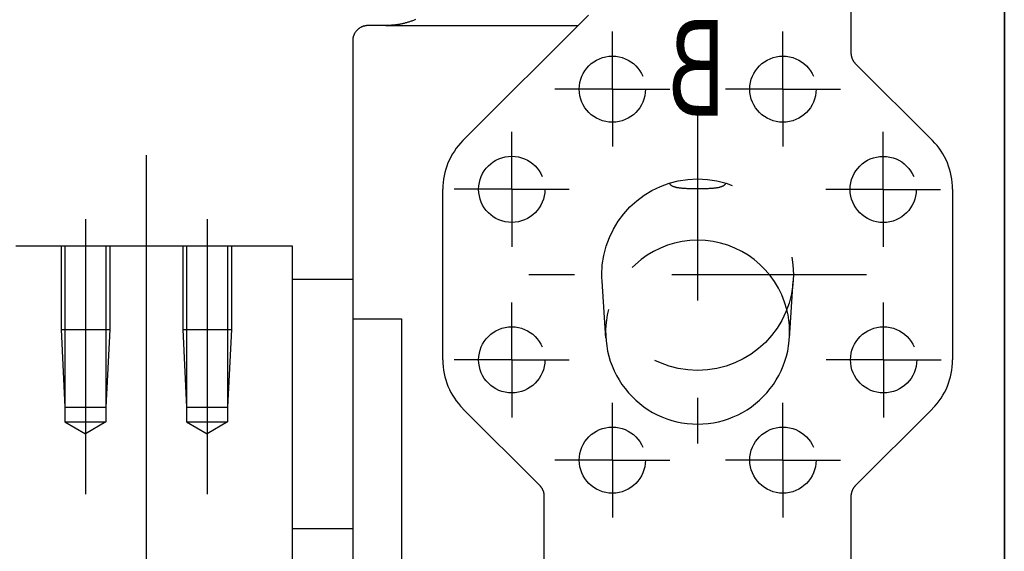
# Model space of a CAD drawing. Extents: x 153 to 815, y -343 to 58.
# Drawn here: x 596 to 606, y -31 to -26 of the extents above; entities that cross this region are included whole.
import ezdxf
from ezdxf.enums import TextEntityAlignment as Align

# ---------------------------------------------------------------- set-up
doc = ezdxf.new("R2010")
doc.units = 0
doc.header["$LTSCALE"] = 8
doc.header["$MEASUREMENT"] = 0
doc.linetypes.add('CENTER', pattern=[2, 1.25, -0.25, 0.25, -0.25])
doc.linetypes.add('HIDDEN', pattern=[0.375, 0.25, -0.125])
for name, color, linetype in [('CENTER', 4, 'CENTER'), ('CENTERLINE', 5, 'CENTER'), ('HID', 1, 'HIDDEN'), ('HIDDEN', 3, 'HIDDEN'), ('OBJECT', 1, 'CONTINUOUS')]:
    doc.layers.add(name, color=color, linetype=linetype)
doc.styles.add('ST3', font='monotxt', dxfattribs={"oblique": 0.1})

# ---------------------------------------------------------------- blocks, each defined once
blk = doc.blocks.new('1-2-UNS')
at = {"layer": 'CENTERLINE'}
blk.add_line((0, 0.273), (0, -2.553), dxfattribs=at)
at = {"layer": 'HID', "linetype": 'HIDDEN'}
for p, q in [((-0.25, 0), (-0.25, -0.86)), ((-0.211, 0), (-0.211, -1.81)), ((0.211, 0), (0.211, -1.81)), ((0.25, 0), (0.25, -0.86)), ((-0.25, -0.86), (0.25, -0.86)), ((-0.211, -1.66), (0.211, -1.66)), ((-0.211, -1.81), (0, -1.932)), ((-0.211, -1.81), (0.211, -1.81)), ((0.211, -1.81), (0, -1.932))]:
    blk.add_line(p, q, dxfattribs=at)
at = {"layer": 'HID'}
for p, q in [((-0.25, -0.86), (-0.211, -1.66)), ((0.25, -0.86), (0.211, -1.66))]:
    blk.add_line(p, q, dxfattribs=at)
blk = doc.blocks.new('20SAE62E')
at = {"layer": 'CENTERLINE'}
for p in [(-0.625, 0), (0.625, 0)]:
    blk.add_blockref('1-2-UNS', p, dxfattribs=at)
blk = doc.blocks.new('VANE_PUMP_RHS')
at = {"layer": 'CENTER'}
blk.add_line((-2.12, 4.18), (-2.12, -4.18), dxfattribs=at)
at = {"layer": 'OBJECT'}
for p, q in [((-3.46, 3.25), (-0.62, 3.25)), ((-0.62, 3.25), (-0.62, -2.905)), ((-0.62, 2.905), (0, 2.905)), ((0, 2.905), (0, -2.905)), ((0, 2.5), (0.5, 2.5)), ((0.5, 2.5), (0.5, -2.5)), ((-0.62, 0.344), (0, 0.344))]:
    blk.add_line(p, q, dxfattribs=at)
blk.add_blockref('20SAE62E', (-2.12, 3.25), dxfattribs=at)

msp = doc.modelspace()

# ---------------------------------------------------------------- linework, layer by layer
at = {"layer": 'HIDDEN'}
for p, q in [((600.522, -27.073), (601.811, -25.784)), ((604.507, -25.734), (604.507, -26.172)), ((602.056, -26.545), (602.056, -25.954)), ((602.056, -25.954), (602.056, -25.954)), ((603.808, -26.545), (603.808, -25.954)), ((603.808, -25.954), (603.808, -25.954)), ((604.507, -26.172), (604.507, -26.172)), ((604.507, -26.172), (604.507, -26.175)), ((604.507, -26.175), (604.507, -26.177)), ((604.507, -26.177), (604.507, -26.18)), ((604.507, -26.18), (604.507, -26.182)), ((604.507, -26.182), (604.507, -26.185)), ((604.507, -26.185), (604.508, -26.187)), ((604.508, -26.187), (604.508, -26.189)), ((604.508, -26.189), (604.508, -26.192)), ((604.508, -26.192), (604.508, -26.194)), ((604.508, -26.194), (604.509, -26.197)), ((604.509, -26.197), (604.509, -26.199)), ((604.509, -26.199), (604.51, -26.202)), ((604.51, -26.202), (604.51, -26.204)), ((604.51, -26.204), (604.511, -26.207)), ((604.511, -26.207), (604.511, -26.209)), ((604.511, -26.209), (604.512, -26.211)), ((604.512, -26.211), (604.512, -26.214)), ((604.512, -26.214), (604.513, -26.216)), ((604.513, -26.216), (604.514, -26.219)), ((604.514, -26.219), (604.515, -26.221)), ((604.515, -26.221), (604.515, -26.223)), ((604.515, -26.223), (604.516, -26.226)), ((604.516, -26.226), (604.517, -26.228)), ((604.517, -26.228), (604.518, -26.23)), ((604.518, -26.23), (604.519, -26.233)), ((604.519, -26.233), (604.52, -26.235)), ((604.52, -26.235), (604.521, -26.237)), ((604.521, -26.237), (604.522, -26.24)), ((604.522, -26.24), (604.523, -26.242)), ((604.523, -26.242), (604.524, -26.244)), ((604.524, -26.244), (604.525, -26.246)), ((604.525, -26.246), (604.526, -26.248)), ((604.526, -26.248), (604.528, -26.251)), ((604.528, -26.251), (604.529, -26.253)), ((604.529, -26.253), (604.53, -26.255)), ((604.53, -26.255), (604.532, -26.257)), ((604.532, -26.257), (604.533, -26.259)), ((604.533, -26.259), (604.534, -26.261)), ((604.534, -26.261), (604.536, -26.263)), ((604.536, -26.263), (604.537, -26.265)), ((604.537, -26.265), (604.539, -26.267)), ((604.539, -26.267), (604.54, -26.269)), ((604.54, -26.269), (604.542, -26.271)), ((604.542, -26.271), (604.543, -26.273)), ((604.543, -26.273), (604.545, -26.275)), ((604.545, -26.275), (604.546, -26.277)), ((604.546, -26.277), (604.548, -26.279)), ((604.548, -26.279), (604.55, -26.28)), ((604.55, -26.28), (604.553, -26.284)), ((604.553, -26.284), (605.343, -27.073)), ((602.056, -26.545), (601.466, -26.545)), ((601.466, -26.545), (601.466, -26.545)), ((602.056, -26.545), (602.056, -27.135)), ((602.056, -26.545), (602.647, -26.545)), ((602.647, -26.545), (602.647, -26.545)), ((603.808, -26.545), (603.217, -26.545)), ((603.217, -26.545), (603.217, -26.545)), ((603.808, -26.545), (603.808, -27.135)), ((603.808, -26.545), (604.398, -26.545)), ((604.398, -26.545), (604.398, -26.545)), ((602.932, -26.716), (602.932, -30.185)), ((601.023, -27.574), (601.023, -26.984)), ((601.023, -26.984), (601.023, -26.984)), ((604.838, -27.575), (604.838, -26.984)), ((604.838, -26.984), (604.838, -26.984)), ((602.056, -27.135), (602.056, -27.135)), ((603.808, -27.135), (603.808, -27.135)), ((600.314, -29.326), (600.314, -27.574)), ((600.432, -27.574), (600.432, -27.574)), ((601.023, -27.574), (601.023, -28.165)), ((601.023, -27.574), (601.613, -27.574)), ((601.613, -27.574), (601.613, -27.574)), ((602.647, -27.514), (602.647, -27.509)), ((602.648, -27.516), (602.647, -27.514)), ((602.648, -27.519), (602.648, -27.516)), ((602.649, -27.521), (602.648, -27.519)), ((602.651, -27.523), (602.649, -27.521)), ((602.652, -27.526), (602.651, -27.523)), ((602.654, -27.528), (602.652, -27.526)), ((602.655, -27.53), (602.654, -27.528)), ((602.658, -27.532), (602.655, -27.53)), ((602.66, -27.534), (602.658, -27.532)), ((602.662, -27.536), (602.66, -27.534)), ((602.665, -27.538), (602.662, -27.536)), ((602.668, -27.539), (602.665, -27.538)), ((602.671, -27.541), (602.668, -27.539)), ((602.675, -27.543), (602.671, -27.541)), ((602.678, -27.545), (602.675, -27.543)), ((602.682, -27.546), (602.678, -27.545)), ((602.686, -27.548), (602.682, -27.546)), ((602.69, -27.549), (602.686, -27.548)), ((602.695, -27.55), (602.69, -27.549)), ((602.699, -27.552), (602.695, -27.55)), ((602.704, -27.553), (602.699, -27.552)), ((602.709, -27.554), (602.704, -27.553)), ((602.714, -27.556), (602.709, -27.554)), ((602.72, -27.557), (602.714, -27.556)), ((602.726, -27.558), (602.72, -27.557)), ((602.732, -27.559), (602.726, -27.558)), ((602.738, -27.56), (602.732, -27.559)), ((602.745, -27.561), (602.738, -27.56)), ((602.751, -27.562), (602.745, -27.561)), ((602.758, -27.563), (602.751, -27.562)), ((602.765, -27.563), (602.758, -27.563)), ((602.773, -27.564), (602.765, -27.563)), ((602.781, -27.565), (602.773, -27.564)), ((602.789, -27.566), (602.781, -27.565)), ((602.797, -27.566), (602.789, -27.566)), ((602.806, -27.567), (602.797, -27.566)), ((602.814, -27.567), (602.806, -27.567)), ((602.823, -27.568), (602.814, -27.567)), ((602.833, -27.568), (602.823, -27.568)), ((602.843, -27.569), (602.833, -27.568)), ((602.853, -27.569), (602.843, -27.569)), ((602.863, -27.569), (602.853, -27.569)), ((602.874, -27.57), (602.863, -27.569)), ((602.885, -27.57), (602.874, -27.57)), ((602.896, -27.57), (602.885, -27.57)), ((602.908, -27.57), (602.896, -27.57)), ((602.92, -27.57), (602.908, -27.57)), ((602.932, -27.57), (602.92, -27.57)), ((602.956, -27.57), (602.932, -27.57)), ((602.932, -27.57), (602.932, -27.57)), ((602.968, -27.57), (602.956, -27.57)), ((602.979, -27.57), (602.968, -27.57)), ((602.99, -27.57), (602.979, -27.57)), ((603.001, -27.569), (602.99, -27.57)), ((603.011, -27.569), (603.001, -27.569)), ((603.021, -27.569), (603.011, -27.569)), ((603.031, -27.568), (603.021, -27.569)), ((603.04, -27.568), (603.031, -27.568)), ((603.05, -27.567), (603.04, -27.568)), ((603.058, -27.567), (603.05, -27.567)), ((603.067, -27.566), (603.058, -27.567)), ((603.075, -27.566), (603.067, -27.566)), ((603.083, -27.565), (603.075, -27.566)), ((603.091, -27.564), (603.083, -27.565)), ((603.098, -27.563), (603.091, -27.564)), ((603.106, -27.563), (603.098, -27.563)), ((603.113, -27.562), (603.106, -27.563)), ((603.119, -27.561), (603.113, -27.562)), ((603.126, -27.56), (603.119, -27.561)), ((603.132, -27.559), (603.126, -27.56)), ((603.138, -27.558), (603.132, -27.559)), ((603.144, -27.557), (603.138, -27.558)), ((603.149, -27.556), (603.144, -27.557)), ((603.155, -27.554), (603.149, -27.556)), ((603.16, -27.553), (603.155, -27.554)), ((603.165, -27.552), (603.16, -27.553)), ((603.169, -27.55), (603.165, -27.552)), ((603.174, -27.549), (603.169, -27.55)), ((603.178, -27.548), (603.174, -27.549)), ((603.182, -27.546), (603.178, -27.548)), ((603.186, -27.544), (603.182, -27.546)), ((603.189, -27.543), (603.186, -27.544)), ((603.193, -27.541), (603.189, -27.543)), ((603.196, -27.539), (603.193, -27.541)), ((603.199, -27.538), (603.196, -27.539)), ((603.202, -27.536), (603.199, -27.538)), ((603.204, -27.534), (603.202, -27.536)), ((603.206, -27.532), (603.204, -27.534)), ((603.208, -27.53), (603.206, -27.532)), ((603.21, -27.528), (603.208, -27.53)), ((603.212, -27.526), (603.21, -27.528)), ((603.213, -27.523), (603.212, -27.526)), ((603.215, -27.521), (603.213, -27.523)), ((603.216, -27.519), (603.215, -27.521)), ((603.217, -27.514), (603.216, -27.516)), ((603.216, -27.516), (603.216, -27.519)), ((603.217, -27.509), (603.217, -27.511)), ((603.217, -27.511), (603.217, -27.514)), ((604.838, -27.575), (604.247, -27.575)), ((604.247, -27.575), (604.247, -27.575)), ((604.838, -27.575), (604.838, -28.165)), ((604.838, -27.575), (605.428, -27.575)), ((605.428, -27.575), (605.428, -27.575)), ((605.55, -27.574), (605.55, -29.326)), ((601.023, -28.165), (601.023, -28.165)), ((604.838, -28.165), (604.838, -28.165)), ((604.666, -28.451), (601.198, -28.451)), ((601.989, -29.104), (601.95, -28.516)), ((603.875, -29.104), (603.914, -28.516)), ((601.023, -29.326), (601.023, -28.736)), ((601.023, -28.736), (601.023, -28.736)), ((604.842, -29.326), (604.842, -28.736)), ((604.842, -28.736), (604.842, -28.736)), ((600.432, -29.326), (600.432, -29.326)), ((601.023, -29.326), (601.023, -29.917)), ((601.023, -29.326), (601.613, -29.326)), ((601.613, -29.326), (601.613, -29.326)), ((604.842, -29.326), (604.251, -29.326)), ((604.251, -29.326), (604.251, -29.326)), ((604.842, -29.326), (604.842, -29.917)), ((604.842, -29.326), (605.432, -29.326)), ((605.432, -29.326), (605.432, -29.326)), ((601.311, -30.617), (600.522, -29.828)), ((602.056, -30.356), (602.056, -29.766)), ((602.056, -29.766), (602.056, -29.766)), ((603.808, -30.356), (603.808, -29.766)), ((603.808, -29.766), (603.808, -29.766)), ((605.343, -29.828), (604.553, -30.617)), ((601.023, -29.917), (601.023, -29.917)), ((604.842, -29.917), (604.842, -29.917)), ((602.056, -30.356), (601.466, -30.356)), ((601.466, -30.356), (601.466, -30.356)), ((602.056, -30.356), (602.056, -30.947)), ((602.056, -30.356), (602.647, -30.356)), ((602.647, -30.356), (602.647, -30.356)), ((603.808, -30.356), (603.217, -30.356)), ((603.217, -30.356), (603.217, -30.356)), ((603.808, -30.356), (603.808, -30.947)), ((603.808, -30.356), (604.398, -30.356)), ((604.398, -30.356), (604.398, -30.356)), ((601.315, -30.621), (601.311, -30.617)), ((601.316, -30.623), (601.315, -30.621)), ((601.318, -30.625), (601.316, -30.623)), ((601.32, -30.626), (601.318, -30.625)), ((601.321, -30.628), (601.32, -30.626)), ((601.323, -30.63), (601.321, -30.628)), ((601.324, -30.632), (601.323, -30.63)), ((601.326, -30.634), (601.324, -30.632)), ((601.327, -30.636), (601.326, -30.634)), ((601.329, -30.638), (601.327, -30.636)), ((601.33, -30.64), (601.329, -30.638)), ((601.331, -30.642), (601.33, -30.64)), ((604.534, -30.64), (604.533, -30.642)), ((604.536, -30.638), (604.534, -30.64)), ((604.537, -30.636), (604.536, -30.638)), ((604.539, -30.634), (604.537, -30.636)), ((604.54, -30.632), (604.539, -30.634)), ((604.542, -30.63), (604.54, -30.632)), ((604.543, -30.628), (604.542, -30.63)), ((604.545, -30.626), (604.543, -30.628)), ((604.546, -30.625), (604.545, -30.626)), ((604.548, -30.623), (604.546, -30.625)), ((604.55, -30.621), (604.548, -30.623)), ((604.551, -30.619), (604.55, -30.621)), ((604.553, -30.617), (604.551, -30.619)), ((604.553, -30.617), (604.553, -30.617)), ((601.333, -30.644), (601.331, -30.642)), ((601.334, -30.646), (601.333, -30.644)), ((601.335, -30.648), (601.334, -30.646)), ((601.337, -30.651), (601.335, -30.648)), ((601.338, -30.653), (601.337, -30.651)), ((601.339, -30.655), (601.338, -30.653)), ((601.34, -30.657), (601.339, -30.655)), ((601.341, -30.659), (601.34, -30.657)), ((601.342, -30.662), (601.341, -30.659)), ((601.343, -30.664), (601.342, -30.662)), ((601.344, -30.666), (601.343, -30.664)), ((601.345, -30.669), (601.344, -30.666)), ((601.346, -30.671), (601.345, -30.669)), ((601.347, -30.673), (601.346, -30.671)), ((601.348, -30.676), (601.347, -30.673)), ((601.349, -30.678), (601.348, -30.676)), ((601.35, -30.68), (601.349, -30.678)), ((601.351, -30.683), (601.35, -30.68)), ((601.351, -30.685), (601.351, -30.683)), ((601.352, -30.687), (601.351, -30.685)), ((601.353, -30.69), (601.352, -30.687)), ((601.353, -30.692), (601.353, -30.69)), ((601.354, -30.695), (601.353, -30.692)), ((601.354, -30.697), (601.354, -30.695)), ((601.355, -30.7), (601.354, -30.697)), ((601.355, -30.702), (601.355, -30.7)), ((601.356, -30.704), (601.355, -30.702)), ((601.356, -30.707), (601.356, -30.704)), ((601.356, -30.709), (601.356, -30.707)), ((601.357, -30.712), (601.356, -30.709)), ((601.357, -30.714), (601.357, -30.712)), ((601.357, -30.717), (601.357, -30.714)), ((601.357, -30.719), (601.357, -30.717)), ((601.357, -30.722), (601.357, -30.719)), ((601.357, -30.724), (601.357, -30.722)), ((601.357, -30.726), (601.357, -30.724)), ((601.357, -30.729), (601.357, -30.726)), ((601.357, -31.403), (601.357, -30.729)), ((601.357, -30.729), (601.357, -30.729)), ((604.508, -30.714), (604.507, -30.717)), ((604.507, -30.717), (604.507, -30.719)), ((604.507, -30.719), (604.507, -30.722)), ((604.507, -30.722), (604.507, -30.724)), ((604.507, -30.724), (604.507, -30.729)), ((604.507, -30.729), (604.507, -31.403)), ((604.509, -30.704), (604.508, -30.707)), ((604.508, -30.707), (604.508, -30.709)), ((604.508, -30.709), (604.508, -30.712)), ((604.508, -30.712), (604.508, -30.714)), ((604.51, -30.7), (604.509, -30.702)), ((604.509, -30.702), (604.509, -30.704)), ((604.511, -30.695), (604.51, -30.697)), ((604.51, -30.697), (604.51, -30.7)), ((604.512, -30.69), (604.511, -30.692)), ((604.511, -30.692), (604.511, -30.695)), ((604.513, -30.685), (604.512, -30.687)), ((604.512, -30.687), (604.512, -30.69)), ((604.514, -30.683), (604.513, -30.685)), ((604.515, -30.68), (604.514, -30.683)), ((604.516, -30.676), (604.515, -30.678)), ((604.515, -30.678), (604.515, -30.68)), ((604.517, -30.673), (604.516, -30.676)), ((604.518, -30.671), (604.517, -30.673)), ((604.519, -30.669), (604.518, -30.671)), ((604.52, -30.666), (604.519, -30.669)), ((604.521, -30.664), (604.52, -30.666)), ((604.522, -30.662), (604.521, -30.664)), ((604.523, -30.659), (604.522, -30.662)), ((604.524, -30.657), (604.523, -30.659)), ((604.525, -30.655), (604.524, -30.657)), ((604.526, -30.653), (604.525, -30.655)), ((604.528, -30.651), (604.526, -30.653)), ((604.529, -30.648), (604.528, -30.651)), ((604.53, -30.646), (604.529, -30.648)), ((604.532, -30.644), (604.53, -30.646)), ((604.533, -30.642), (604.532, -30.644)), ((602.056, -30.947), (602.056, -30.947)), ((603.808, -30.947), (603.808, -30.947))]:
    msp.add_line(p, q, dxfattribs=at)
for centre, radius in [((602.056, -26.545), 0.34), ((603.808, -26.545), 0.34), ((601.023, -27.574), 0.34), ((604.838, -27.575), 0.34), ((602.932, -28.451), 0.984), ((601.023, -29.326), 0.34), ((604.842, -29.326), 0.34), ((602.056, -30.356), 0.34), ((603.808, -30.356), 0.34)]:
    msp.add_circle(centre, radius, dxfattribs=at)
for centre, radius, start, end in [((601.023, -27.574), 0.709, 135.0013, 180.0015), ((604.842, -27.574), 0.709, 359.9996, 44.9988), ((602.932, -29.041), 0.945, 14.1445, 165.8555), ((602.932, -29.041), 0.945, 165.8563, 269.9989), ((602.932, -29.041), 0.945, 269.9993, 14.1437), ((601.023, -29.326), 0.709, 179.999, 224.9982), ((604.842, -29.326), 0.709, 315.0011, 0.0005)]:
    msp.add_arc(centre, radius, start, end, dxfattribs=at)
at = {"layer": 'OBJECT'}
for p, q in [((606.082, -39.284), (606.082, -23.529)), ((606.082, -24.976), (606.082, -37.83)), ((599.803, -25.888), (599.795, -25.889)), ((599.811, -25.887), (599.803, -25.888)), ((599.82, -25.886), (599.811, -25.887)), ((599.828, -25.885), (599.82, -25.886)), ((599.836, -25.884), (599.828, -25.885)), ((599.844, -25.883), (599.836, -25.884)), ((599.852, -25.882), (599.844, -25.883)), ((599.86, -25.881), (599.852, -25.882)), ((599.869, -25.879), (599.86, -25.881)), ((599.877, -25.878), (599.869, -25.879)), ((599.885, -25.876), (599.877, -25.878)), ((599.893, -25.874), (599.885, -25.876)), ((599.901, -25.873), (599.893, -25.874)), ((599.909, -25.871), (599.901, -25.873)), ((599.917, -25.869), (599.909, -25.871)), ((599.925, -25.867), (599.917, -25.869)), ((599.933, -25.865), (599.925, -25.867)), ((599.941, -25.862), (599.933, -25.865)), ((599.949, -25.86), (599.941, -25.862)), ((599.957, -25.858), (599.949, -25.86)), ((599.965, -25.855), (599.957, -25.858)), ((599.973, -25.853), (599.965, -25.855)), ((599.981, -25.85), (599.973, -25.853)), ((599.989, -25.848), (599.981, -25.85)), ((599.997, -25.845), (599.989, -25.848)), ((600.004, -25.842), (599.997, -25.845)), ((600.012, -25.839), (600.004, -25.842)), ((600.02, -25.836), (600.012, -25.839)), ((600.027, -25.833), (600.02, -25.836)), ((600.035, -25.83), (600.027, -25.833)), ((599.401, -25.987), (599.4, -25.992)), ((599.403, -25.983), (599.401, -25.987)), ((599.405, -25.979), (599.403, -25.983)), ((599.408, -25.974), (599.405, -25.979)), ((599.41, -25.97), (599.408, -25.974)), ((599.412, -25.966), (599.41, -25.97)), ((599.415, -25.962), (599.412, -25.966)), ((599.418, -25.958), (599.415, -25.962)), ((599.421, -25.954), (599.418, -25.958)), ((599.424, -25.95), (599.421, -25.954)), ((599.427, -25.946), (599.424, -25.95)), ((599.43, -25.943), (599.427, -25.946)), ((599.434, -25.939), (599.43, -25.943)), ((599.437, -25.936), (599.434, -25.939)), ((599.441, -25.932), (599.437, -25.936)), ((599.444, -25.929), (599.441, -25.932)), ((599.448, -25.926), (599.444, -25.929)), ((599.452, -25.923), (599.448, -25.926)), ((599.456, -25.92), (599.452, -25.923)), ((599.46, -25.917), (599.456, -25.92)), ((599.464, -25.915), (599.46, -25.917)), ((599.468, -25.912), (599.464, -25.915)), ((599.472, -25.91), (599.468, -25.912)), ((599.476, -25.908), (599.472, -25.91)), ((599.481, -25.906), (599.476, -25.908)), ((599.485, -25.904), (599.481, -25.906)), ((599.489, -25.902), (599.485, -25.904)), ((599.494, -25.901), (599.489, -25.902)), ((599.498, -25.899), (599.494, -25.901)), ((599.502, -25.898), (599.498, -25.899)), ((599.507, -25.897), (599.502, -25.898)), ((599.511, -25.896), (599.507, -25.897)), ((599.515, -25.895), (599.511, -25.896)), ((599.52, -25.894), (599.515, -25.895)), ((599.524, -25.893), (599.52, -25.894)), ((599.528, -25.893), (599.524, -25.893)), ((599.532, -25.892), (599.528, -25.893)), ((599.586, -25.891), (599.532, -25.892)), ((599.532, -25.892), (599.532, -25.892)), ((599.73, -25.891), (599.586, -25.891)), ((599.73, -25.891), (601.704, -25.891)), ((599.746, -25.891), (599.73, -25.891)), ((599.754, -25.891), (599.746, -25.891)), ((599.762, -25.891), (599.754, -25.891)), ((599.77, -25.89), (599.762, -25.891)), ((599.779, -25.89), (599.77, -25.89)), ((599.787, -25.889), (599.779, -25.89)), ((599.795, -25.889), (599.787, -25.889)), ((599.39, -26.032), (599.389, -26.036)), ((599.389, -26.036), (599.389, -26.04)), ((599.389, -26.04), (599.389, -26.049)), ((599.389, -26.049), (599.389, -31.403)), ((599.391, -26.023), (599.39, -26.027)), ((599.39, -26.027), (599.39, -26.032)), ((599.392, -26.018), (599.391, -26.023)), ((599.393, -26.014), (599.392, -26.018)), ((599.394, -26.009), (599.393, -26.014)), ((599.395, -26.005), (599.394, -26.009)), ((599.396, -26), (599.395, -26.005)), ((599.398, -25.996), (599.396, -26)), ((599.4, -25.992), (599.398, -25.996)), ((601.023, -27.574), (600.432, -27.574)), ((601.023, -29.326), (600.432, -29.326))]:
    msp.add_line(p, q, dxfattribs=at)

# ---------------------------------------------------------------- block references
at = {"layer": 'CENTER'}
msp.add_blockref('VANE_PUMP_RHS', (599.389, -31.403), dxfattribs=at)

# ---------------------------------------------------------------- texts
at = {"layer": 'HIDDEN', "style": 'ST3', "oblique": -180, "text_generation_flag": 4, "width": 0.675}
msp.add_text('B', height=0.984, rotation=180, dxfattribs=at).set_placement((602.932, -26.817), align=Align.CENTER)

doc.saveas('drawing.dxf')
